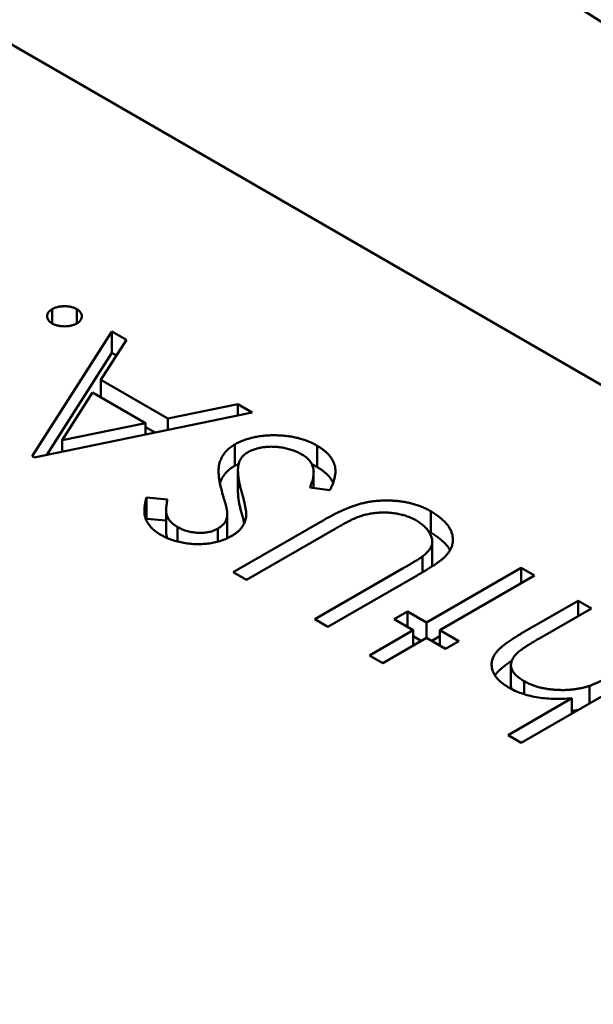
# Model space of a CAD drawing. Units: inches. Extents: x 4 to 172, y 2 to 134.
# Drawn here: x 137 to 137, y 40 to 40 of the extents above; entities that cross this region are included whole.
import ezdxf

# ---------------------------------------------------------------- set-up
doc = ezdxf.new("R2010")
doc.units = ezdxf.units.IN
doc.header["$LTSCALE"] = 8
doc.header["$MEASUREMENT"] = 0
doc.layers.add('Visible (ANSI)', color=7, linetype='Continuous', lineweight=50)

msp = doc.modelspace()

# ---------------------------------------------------------------- linework, layer by layer
at = {"layer": 'Visible (ANSI)'}
for p, q in [((136.762261, 39.631105), (136.62805, 39.708591)), ((136.677643, 39.672264), (136.677643, 39.672692)), ((136.678386, 39.672264), (136.678386, 39.672692)), ((136.677044, 39.668258), (136.679442, 39.672016)), ((136.679442, 39.672016), (136.679877, 39.671765)), ((136.679442, 39.671373), (136.679442, 39.672016)), ((136.679877, 39.671765), (136.679108, 39.670561)), ((136.677483, 39.668303), (136.679442, 39.671373)), ((136.679442, 39.671373), (136.679577, 39.671296)), ((136.679108, 39.670561), (136.681127, 39.669395)), ((136.679108, 39.670033), (136.679108, 39.670561)), ((136.678861, 39.670176), (136.677945, 39.66874)), ((136.680453, 39.669257), (136.678861, 39.670176)), ((136.681127, 39.669395), (136.683232, 39.669828)), ((136.683232, 39.669828), (136.683668, 39.669576)), ((136.683232, 39.669487), (136.683232, 39.669828)), ((136.683668, 39.669576), (136.677101, 39.668225)), ((136.681127, 39.669053), (136.681127, 39.669395)), ((136.677945, 39.66874), (136.680453, 39.669257)), ((136.680453, 39.668915), (136.680453, 39.669257)), ((136.680453, 39.669141), (136.680742, 39.668974)), ((136.677945, 39.668398), (136.677945, 39.66874)), ((136.683148, 39.667974), (136.683148, 39.668617)), ((136.685626, 39.667935), (136.685626, 39.668578)), ((136.677101, 39.668225), (136.677044, 39.668258)), ((136.68324, 39.667196), (136.68324, 39.667839)), ((136.685521, 39.667304), (136.685521, 39.667765)), ((136.686007, 39.667234), (136.685404, 39.667321)), ((136.680482, 39.667012), (136.681117, 39.666961)), ((136.680482, 39.666369), (136.680482, 39.667012)), ((136.681077, 39.66601), (136.681077, 39.666653)), ((136.682915, 39.665896), (136.682915, 39.666539)), ((136.689049, 39.665959), (136.689049, 39.666601)), ((136.680482, 39.666369), (136.681077, 39.666321)), ((136.681416, 39.66569), (136.681416, 39.666129)), ((136.682633, 39.665686), (136.682633, 39.666078)), ((136.683097, 39.664763), (136.685787, 39.666316)), ((136.686165, 39.666073), (136.683497, 39.664532)), ((136.689094, 39.665043), (136.689094, 39.665686)), ((136.688796, 39.664757), (136.688796, 39.665238)), ((136.685552, 39.663345), (136.688221, 39.664886)), ((136.688922, 39.663246), (136.691777, 39.664895)), ((136.691777, 39.664895), (136.692177, 39.664664)), ((136.691777, 39.664433), (136.691777, 39.664895)), ((136.683497, 39.664532), (136.683097, 39.664763)), ((136.688642, 39.664668), (136.685952, 39.663114)), ((136.692177, 39.664664), (136.689321, 39.663015)), ((136.691828, 39.662946), (136.69349, 39.663906)), ((136.69349, 39.663906), (136.69389, 39.663675)), ((136.69349, 39.663444), (136.69349, 39.663906)), ((136.687951, 39.663345), (136.688351, 39.663576)), ((136.688351, 39.663576), (136.688922, 39.663246)), ((136.688351, 39.663114), (136.688351, 39.663576)), ((136.69389, 39.663675), (136.692359, 39.662791)), ((136.685952, 39.663114), (136.685552, 39.663345)), ((136.688522, 39.663015), (136.687951, 39.663345)), ((136.688922, 39.662785), (136.688922, 39.663246)), ((136.687208, 39.662257), (136.688522, 39.663015)), ((136.688522, 39.662554), (136.688522, 39.663015)), ((136.688522, 39.662834), (136.688765, 39.662694)), ((136.689079, 39.662694), (136.689321, 39.662834)), ((136.689321, 39.663015), (136.689892, 39.662686)), ((136.689321, 39.662554), (136.689321, 39.663015)), ((136.688922, 39.662785), (136.687608, 39.662026)), ((136.689493, 39.662455), (136.688922, 39.662785)), ((136.689892, 39.662686), (136.689493, 39.662455)), ((136.687608, 39.662026), (136.687208, 39.662257)), ((136.696345, 39.662257), (136.691777, 39.65962)), ((136.691466, 39.661325), (136.691466, 39.661968)), ((136.691865, 39.661088), (136.691865, 39.661481)), ((136.693834, 39.660807), (136.693834, 39.66134)), ((136.691377, 39.65985), (136.693305, 39.660964)), ((136.693305, 39.660502), (136.693305, 39.660964)), ((136.691777, 39.65962), (136.691377, 39.65985))]:
    msp.add_line(p, q, dxfattribs=at)
msp.add_ellipse((136.691518, 39.610623), major_axis=(-0.0443, 0.07673), ratio=0.57735, start_param=4.93867, end_param=6.056905, dxfattribs=at)
for points, knots in [([(136.677643, 39.672264), (136.67762, 39.672279), (136.677574, 39.672308), (136.677524, 39.67236), (136.677495, 39.672418), (136.677486, 39.672477), (136.677496, 39.672537), (136.677522, 39.672595), (136.677574, 39.672647), (136.67762, 39.672677), (136.677643, 39.672692)], [0, 0, 0, 0, 0.127519, 0.249986, 0.371792, 0.49887, 0.625948, 0.748492, 0.870959, 1, 1, 1, 1]), ([(136.677643, 39.672692), (136.677669, 39.672705), (136.677721, 39.672732), (136.67781, 39.672761), (136.67791, 39.672776), (136.678014, 39.672783), (136.678118, 39.672777), (136.678217, 39.67276), (136.678308, 39.672732), (136.678359, 39.672706), (136.678386, 39.672692)], [0, 0, 0, 0, 0.126178, 0.248821, 0.37154, 0.499984, 0.627244, 0.749226, 0.872298, 1, 1, 1, 1]), ([(136.678386, 39.672692), (136.678409, 39.672677), (136.678455, 39.672648), (136.678503, 39.672595), (136.678533, 39.672538), (136.678543, 39.672478), (136.678532, 39.672418), (136.678503, 39.672361), (136.678455, 39.672308), (136.678409, 39.672278), (136.678386, 39.672264)], [0, 0, 0, 0, 0.127757, 0.249414, 0.372796, 0.500111, 0.62861, 0.750643, 0.873768, 1, 1, 1, 1]), ([(136.678386, 39.672264), (136.678359, 39.67225), (136.678308, 39.672223), (136.678216, 39.672195), (136.678117, 39.672178), (136.678014, 39.672173), (136.67791, 39.672178), (136.677811, 39.672195), (136.677721, 39.672224), (136.67767, 39.67225), (136.677643, 39.672264)], [0, 0, 0, 0, 0.129097, 0.252046, 0.373905, 0.501038, 0.628171, 0.751376, 0.872426, 1, 1, 1, 1]), ([(136.683148, 39.668617), (136.683189, 39.668639), (136.683269, 39.668684), (136.683404, 39.66874), (136.683545, 39.668789), (136.683695, 39.668827), (136.683852, 39.668858), (136.684017, 39.668878), (136.684189, 39.668891), (136.684366, 39.668893), (136.684544, 39.668886), (136.684718, 39.668871), (136.684885, 39.668846), (136.685046, 39.668811), (136.685201, 39.668767), (136.685351, 39.668714), (136.685494, 39.668651), (136.685581, 39.668603), (136.685626, 39.668578)], [0, 0, 0, 0, 0.061484, 0.121775, 0.18092, 0.240256, 0.300114, 0.361146, 0.423501, 0.488669, 0.553954, 0.617581, 0.680238, 0.742187, 0.804663, 0.868259, 0.93302, 1, 1, 1, 1]), ([(136.68276, 39.667181), (136.682746, 39.667229), (136.682721, 39.667323), (136.68269, 39.667459), (136.682669, 39.667586), (136.682658, 39.667705), (136.682654, 39.667816), (136.682659, 39.667918), (136.682672, 39.668012), (136.682704, 39.668123), (136.682761, 39.66825), (136.68286, 39.668389), (136.682986, 39.668513), (136.683094, 39.668582), (136.683148, 39.668617)], [0, 0, 0, 0, 0.096972, 0.187773, 0.272396, 0.351321, 0.424335, 0.491909, 0.554233, 0.611268, 0.716348, 0.81454, 0.908495, 1, 1, 1, 1]), ([(136.685169, 39.668314), (136.685129, 39.668336), (136.685049, 39.66838), (136.684914, 39.668434), (136.684772, 39.668479), (136.684621, 39.668513), (136.684468, 39.668538), (136.684315, 39.668549), (136.684166, 39.668549), (136.684022, 39.668536), (136.683886, 39.668512), (136.683758, 39.668479), (136.683643, 39.668436), (136.683575, 39.6684), (136.683541, 39.668382)], [0, 0, 0, 0, 0.091264, 0.18093, 0.270088, 0.360156, 0.448343, 0.532666, 0.613834, 0.693982, 0.772716, 0.849335, 0.923967, 1, 1, 1, 1]), ([(136.685626, 39.668578), (136.685659, 39.668558), (136.685724, 39.668519), (136.685812, 39.668455), (136.685892, 39.66839), (136.68596, 39.668321), (136.686021, 39.66825), (136.686072, 39.668176), (136.686113, 39.6681), (136.686145, 39.66802), (136.686167, 39.667937), (136.686176, 39.66785), (136.686176, 39.667758), (136.686164, 39.667662), (136.686142, 39.667561), (136.686107, 39.667456), (136.686063, 39.667346), (136.686026, 39.667272), (136.686007, 39.667234)], [0, 0, 0, 0, 0.057208, 0.113696, 0.169178, 0.224159, 0.27872, 0.333794, 0.389241, 0.445822, 0.503704, 0.564294, 0.627975, 0.695038, 0.765373, 0.839611, 0.917538, 1, 1, 1, 1]), ([(136.683541, 39.668382), (136.683506, 39.66836), (136.683434, 39.668314), (136.683355, 39.668231), (136.683296, 39.668138), (136.683275, 39.668072), (136.683264, 39.668038)], [0, 0, 0, 0, 0.234723, 0.477158, 0.728556, 1, 1, 1, 1]), ([(136.685404, 39.667321), (136.685428, 39.667375), (136.685473, 39.667479), (136.685513, 39.667631), (136.685526, 39.667772), (136.685511, 39.667903), (136.685469, 39.668023), (136.685397, 39.668132), (136.685299, 39.668231), (136.685212, 39.668287), (136.685169, 39.668314)], [0, 0, 0, 0, 0.159004, 0.304646, 0.438547, 0.562322, 0.677433, 0.786897, 0.893611, 1, 1, 1, 1]), ([(136.682695, 39.667443), (136.682696, 39.667447), (136.682715, 39.667504), (136.682761, 39.667607), (136.68286, 39.667746), (136.682986, 39.66787), (136.683094, 39.66794), (136.683148, 39.667974)], [0.6025189, 0.6025189, 0.6025189, 0.6025189, 0.6112677, 0.7163478, 0.8145401, 0.9084955, 1, 1, 1, 1]), ([(136.683264, 39.668038), (136.683258, 39.668011), (136.683246, 39.667956), (136.683239, 39.667869), (136.683241, 39.667773), (136.683247, 39.667668), (136.683265, 39.667554), (136.683286, 39.667432), (136.683318, 39.667301), (136.683343, 39.667211), (136.683357, 39.667164)], [0, 0, 0, 0, 0.090279, 0.18953, 0.299198, 0.418926, 0.548376, 0.688136, 0.839084, 1, 1, 1, 1]), ([(136.685465, 39.668019), (136.685473, 39.668015), (136.685529, 39.667989), (136.685581, 39.66796), (136.685626, 39.667935)], [0.92108624, 0.92108624, 0.92108624, 0.92108624, 0.93302026, 1, 1, 1, 1]), ([(136.685626, 39.667935), (136.685659, 39.667915), (136.685724, 39.667876), (136.685812, 39.667812), (136.685892, 39.667747), (136.68596, 39.667678), (136.686021, 39.667607), (136.686071, 39.667535), (136.686097, 39.667486), (136.686108, 39.667463)], [0, 0, 0, 0, 0.0572083, 0.1136961, 0.1691779, 0.2241592, 0.2787199, 0.3337942, 0.3852601, 0.3852601, 0.3852601, 0.3852601]), ([(136.680914, 39.665891), (136.680864, 39.665922), (136.680763, 39.665985), (136.680641, 39.666091), (136.680545, 39.666207), (136.680485, 39.666309), (136.68045, 39.666397), (136.680433, 39.666469), (136.680422, 39.666546), (136.680419, 39.666629), (136.680424, 39.666717), (136.680436, 39.66681), (136.680454, 39.666909), (136.680472, 39.666977), (136.680482, 39.667012)], [0, 0, 0, 0, 0.107233, 0.213252, 0.31883, 0.426794, 0.483646, 0.543604, 0.608308, 0.677127, 0.750686, 0.828713, 0.91219, 1, 1, 1, 1]), ([(136.682915, 39.666579), (136.682914, 39.66659), (136.682911, 39.666615), (136.682903, 39.666659), (136.682889, 39.666716), (136.682872, 39.666785), (136.682851, 39.666866), (136.682823, 39.66696), (136.682793, 39.667066), (136.682771, 39.667141), (136.68276, 39.667181)], [0, 0, 0, 0, 0.052594, 0.124952, 0.218094, 0.333502, 0.468789, 0.624938, 0.801683, 1, 1, 1, 1]), ([(136.68324, 39.667196), (136.68324, 39.667175), (136.683242, 39.667119), (136.683247, 39.667025), (136.683265, 39.666911), (136.683286, 39.666789), (136.683318, 39.666658), (136.683343, 39.666568), (136.683357, 39.666521)], [0.2273462, 0.2273462, 0.2273462, 0.2273462, 0.2991979, 0.4189259, 0.5483763, 0.6881364, 0.8390835, 1, 1, 1, 1]), ([(136.683357, 39.667164), (136.68337, 39.667118), (136.683396, 39.667029), (136.683426, 39.666902), (136.683452, 39.666787), (136.683471, 39.666685), (136.683483, 39.666595), (136.683491, 39.666516), (136.683489, 39.66645), (136.683483, 39.666411), (136.683481, 39.666393)], [0, 0, 0, 0, 0.181535, 0.347082, 0.495568, 0.628357, 0.74552, 0.845831, 0.930782, 1, 1, 1, 1]), ([(136.681117, 39.666961), (136.681111, 39.666932), (136.681099, 39.666877), (136.681087, 39.666796), (136.681077, 39.666721), (136.681076, 39.666652), (136.681077, 39.666589), (136.681084, 39.666531), (136.681096, 39.666479), (136.681119, 39.666418), (136.681159, 39.666347), (136.681226, 39.666268), (136.681311, 39.666195), (136.681381, 39.666151), (136.681416, 39.666129)], [0, 0, 0, 0, 0.098469, 0.189629, 0.274184, 0.352183, 0.423199, 0.488551, 0.548473, 0.60144, 0.701198, 0.799592, 0.898545, 1, 1, 1, 1]), ([(136.685787, 39.666316), (136.685836, 39.666344), (136.685931, 39.666398), (136.686075, 39.666475), (136.686216, 39.666546), (136.686352, 39.666611), (136.686485, 39.666669), (136.686614, 39.666722), (136.68674, 39.666768), (136.686864, 39.666808), (136.686986, 39.666843), (136.687114, 39.666871), (136.687244, 39.666894), (136.687379, 39.66691), (136.687518, 39.666921), (136.687662, 39.666925), (136.687809, 39.666925), (136.687958, 39.666918), (136.688108, 39.666905), (136.688255, 39.666884), (136.688399, 39.666856), (136.688538, 39.66682), (136.688672, 39.666777), (136.688803, 39.666726), (136.68893, 39.666667), (136.689009, 39.666624), (136.689049, 39.666601)], [0, 0, 0, 0, 0.054858, 0.107059, 0.156978, 0.203992, 0.248492, 0.290483, 0.330489, 0.367886, 0.403858, 0.440009, 0.476295, 0.512792, 0.550485, 0.588381, 0.627645, 0.667979, 0.708433, 0.748602, 0.789088, 0.829461, 0.870371, 0.912214, 0.955547, 1, 1, 1, 1]), ([(136.682633, 39.666078), (136.682656, 39.666092), (136.682703, 39.66612), (136.68276, 39.666169), (136.682812, 39.66622), (136.682854, 39.666276), (136.682885, 39.66634), (136.682906, 39.666411), (136.682916, 39.666492), (136.682915, 39.666549), (136.682915, 39.666579)], [0, 0, 0, 0, 0.107285, 0.214746, 0.322939, 0.434116, 0.553412, 0.686073, 0.834256, 1, 1, 1, 1]), ([(136.683481, 39.666393), (136.683474, 39.666366), (136.683461, 39.666314), (136.683432, 39.666238), (136.683393, 39.666165), (136.683342, 39.666097), (136.683285, 39.666031), (136.683217, 39.665969), (136.68314, 39.665911), (136.683081, 39.665875), (136.683051, 39.665858)], [0, 0, 0, 0, 0.133507, 0.262559, 0.388264, 0.512667, 0.633722, 0.755394, 0.877553, 1, 1, 1, 1]), ([(136.683357, 39.666521), (136.68337, 39.666475), (136.683396, 39.666386), (136.683418, 39.666292), (136.683429, 39.666245), (136.683431, 39.66624)], [0, 0, 0, 0, 0.1815353, 0.3470817, 0.3668628, 0.3668628, 0.3668628, 0.3668628]), ([(136.686902, 39.666446), (136.686883, 39.666439), (136.686839, 39.666424), (136.686772, 39.666394), (136.686694, 39.666359), (136.686607, 39.666315), (136.68651, 39.666265), (136.686403, 39.666208), (136.686287, 39.666143), (136.686207, 39.666097), (136.686165, 39.666073)], [0, 0, 0, 0, 0.069835, 0.155621, 0.257802, 0.373811, 0.506402, 0.655564, 0.820079, 1, 1, 1, 1]), ([(136.688615, 39.666325), (136.688577, 39.666345), (136.688502, 39.666385), (136.688377, 39.666438), (136.688242, 39.666481), (136.6881, 39.666517), (136.687952, 39.666543), (136.687802, 39.66656), (136.687652, 39.666566), (136.687501, 39.666563), (136.68735, 39.666549), (136.687199, 39.666526), (136.687048, 39.666491), (136.686952, 39.666461), (136.686902, 39.666446)], [0, 0, 0, 0, 0.082891, 0.165303, 0.247762, 0.331528, 0.41528, 0.496366, 0.577151, 0.657783, 0.739322, 0.823793, 0.909476, 1, 1, 1, 1]), ([(136.689049, 39.666601), (136.689091, 39.666576), (136.689173, 39.666526), (136.689286, 39.666448), (136.689383, 39.666368), (136.689471, 39.666286), (136.689544, 39.666201), (136.689606, 39.666115), (136.689652, 39.666027), (136.689689, 39.665937), (136.689711, 39.665848), (136.68972, 39.665759), (136.689716, 39.665671), (136.689699, 39.665585), (136.68967, 39.6655), (136.689627, 39.665417), (136.689571, 39.665335), (136.689525, 39.665282), (136.689502, 39.665255)], [0, 0, 0, 0, 0.071175, 0.139644, 0.206317, 0.271373, 0.335418, 0.398076, 0.460608, 0.52297, 0.584716, 0.644895, 0.704291, 0.762998, 0.821087, 0.880104, 0.939388, 1, 1, 1, 1]), ([(136.681416, 39.666129), (136.681463, 39.666103), (136.681555, 39.666054), (136.681714, 39.666), (136.681878, 39.665964), (136.682047, 39.665949), (136.682213, 39.665951), (136.68237, 39.665974), (136.682513, 39.666016), (136.682592, 39.666057), (136.682633, 39.666078)], [0, 0, 0, 0, 0.143073, 0.275903, 0.402371, 0.528414, 0.650356, 0.765895, 0.880774, 1, 1, 1, 1]), ([(136.688796, 39.665238), (136.688831, 39.665266), (136.688899, 39.665321), (136.688983, 39.665406), (136.689041, 39.665493), (136.689083, 39.665579), (136.689097, 39.66567), (136.689091, 39.665764), (136.689056, 39.665864), (136.689004, 39.665966), (136.688931, 39.666067), (136.688842, 39.666162), (136.688738, 39.666249), (136.688656, 39.6663), (136.688615, 39.666325)], [0, 0, 0, 0, 0.086315, 0.167766, 0.244433, 0.318135, 0.391884, 0.470068, 0.553904, 0.644339, 0.736875, 0.826168, 0.913679, 1, 1, 1, 1]), ([(136.683051, 39.665858), (136.683003, 39.665831), (136.682906, 39.665779), (136.682742, 39.665717), (136.682568, 39.665667), (136.682384, 39.665632), (136.682193, 39.665613), (136.681999, 39.665607), (136.681803, 39.66562), (136.681608, 39.665646), (136.681418, 39.665687), (136.681236, 39.665741), (136.681067, 39.665809), (136.680966, 39.665864), (136.680914, 39.665891)], [0, 0, 0, 0, 0.083785, 0.16578, 0.24628, 0.327461, 0.408797, 0.489715, 0.571376, 0.655523, 0.741019, 0.826547, 0.911989, 1, 1, 1, 1]), ([(136.681077, 39.66601), (136.681077, 39.666009), (136.681077, 39.665987), (136.681077, 39.665946), (136.681084, 39.665888), (136.681096, 39.665837), (136.681108, 39.665806), (136.681114, 39.665792)], [0.3495718, 0.3495718, 0.3495718, 0.3495718, 0.3521832, 0.4231989, 0.4885509, 0.5484733, 0.5978193, 0.5978193, 0.5978193, 0.5978193]), ([(136.682907, 39.665784), (136.68291, 39.665805), (136.682916, 39.665855), (136.682915, 39.665906), (136.682915, 39.665936)], [0.7190952, 0.7190952, 0.7190952, 0.7190952, 0.834256, 1, 1, 1, 1]), ([(136.689049, 39.665959), (136.689091, 39.665933), (136.689173, 39.665884), (136.689286, 39.665806), (136.689383, 39.665725), (136.689471, 39.665643), (136.689544, 39.665558), (136.689596, 39.665486), (136.689622, 39.665441), (136.68963, 39.665426)], [0, 0, 0, 0, 0.0711745, 0.1396441, 0.2063172, 0.2713732, 0.3354181, 0.3980763, 0.4309655, 0.4309655, 0.4309655, 0.4309655]), ([(136.688221, 39.664886), (136.688259, 39.664908), (136.688331, 39.664949), (136.688432, 39.665008), (136.688521, 39.665062), (136.688599, 39.665109), (136.688665, 39.66515), (136.68872, 39.665185), (136.688763, 39.665213), (136.688786, 39.665231), (136.688796, 39.665238)], [0, 0, 0, 0, 0.191079, 0.362605, 0.516099, 0.650038, 0.765977, 0.862374, 0.940842, 1, 1, 1, 1]), ([(136.689502, 39.665255), (136.689484, 39.665238), (136.689447, 39.6652), (136.689378, 39.665142), (136.689292, 39.665078), (136.689194, 39.665007), (136.689077, 39.664931), (136.688946, 39.664849), (136.688801, 39.664759), (136.688697, 39.664699), (136.688642, 39.664668)], [0, 0, 0, 0, 0.07813, 0.169465, 0.274335, 0.39211, 0.523687, 0.668365, 0.827132, 1, 1, 1, 1]), ([(136.689077, 39.664932), (136.689078, 39.664933), (136.689088, 39.664964), (136.689093, 39.665002), (136.689094, 39.665037), (136.689094, 39.665043)], [0.31358994, 0.31358994, 0.31358994, 0.31358994, 0.31813466, 0.39188411, 0.40693771, 0.40693771, 0.40693771, 0.40693771]), ([(136.691395, 39.661291), (136.691337, 39.661327), (136.691223, 39.661397), (136.691086, 39.661516), (136.690985, 39.661643), (136.690917, 39.661775), (136.690883, 39.66191), (136.690881, 39.662045), (136.690918, 39.662178), (136.690976, 39.662287), (136.691044, 39.662375), (136.691111, 39.662446), (136.691193, 39.66252), (136.691289, 39.662598), (136.691403, 39.662679), (136.691531, 39.662765), (136.691672, 39.662855), (136.691775, 39.662915), (136.691828, 39.662946)], [0, 0, 0, 0, 0.077229, 0.151155, 0.223454, 0.295497, 0.36692, 0.436794, 0.506696, 0.577864, 0.615912, 0.658048, 0.703776, 0.75408, 0.808979, 0.867913, 0.931702, 1, 1, 1, 1]), ([(136.692359, 39.662791), (136.692315, 39.662765), (136.69223, 39.662716), (136.69211, 39.662645), (136.692004, 39.662579), (136.691911, 39.662519), (136.69183, 39.662466), (136.691762, 39.662418), (136.691708, 39.662376), (136.691678, 39.662349), (136.691664, 39.662337)], [0, 0, 0, 0, 0.178867, 0.342141, 0.489871, 0.623312, 0.740056, 0.841468, 0.928901, 1, 1, 1, 1]), ([(136.691664, 39.662337), (136.691628, 39.662299), (136.691559, 39.662227), (136.691492, 39.662113), (136.691461, 39.662001), (136.691469, 39.661891), (136.691512, 39.661783), (136.691594, 39.661678), (136.691711, 39.661575), (136.691813, 39.661513), (136.691865, 39.661481)], [0, 0, 0, 0, 0.136257, 0.261954, 0.379638, 0.494379, 0.609866, 0.729887, 0.859213, 1, 1, 1, 1]), ([(136.690985, 39.661652), (136.690987, 39.661656), (136.691005, 39.661682), (136.691044, 39.661733), (136.691111, 39.661803), (136.691193, 39.661877), (136.691289, 39.661955), (136.691392, 39.662028), (136.691461, 39.662075), (136.691491, 39.662095)], [0.5714568, 0.5714568, 0.5714568, 0.5714568, 0.5778638, 0.6159118, 0.658048, 0.703776, 0.7540801, 0.8089794, 0.8507621, 0.8507621, 0.8507621, 0.8507621]), ([(136.693834, 39.66134), (136.69386, 39.661349), (136.693918, 39.66137), (136.694008, 39.661408), (136.694109, 39.661454), (136.694221, 39.661509), (136.694342, 39.661572), (136.694476, 39.661643), (136.694619, 39.661723), (136.694717, 39.661779), (136.694769, 39.661808)], [0, 0, 0, 0, 0.075999, 0.165611, 0.269045, 0.387448, 0.518827, 0.665394, 0.825083, 1, 1, 1, 1]), ([(136.691466, 39.661325), (136.691466, 39.661299), (136.691469, 39.661274), (136.691475, 39.661249), (136.691475, 39.661248)], [0.41419468, 0.41419468, 0.41419468, 0.41419468, 0.49437903, 0.49515782, 0.49515782, 0.49515782, 0.49515782]), ([(136.691865, 39.661481), (136.691898, 39.661463), (136.691963, 39.661427), (136.692069, 39.661379), (136.69218, 39.661338), (136.692297, 39.661301), (136.692419, 39.661273), (136.692545, 39.661248), (136.692677, 39.661231), (136.692813, 39.661219), (136.692949, 39.661214), (136.693085, 39.661213), (136.693217, 39.66122), (136.693346, 39.661231), (136.693473, 39.66125), (136.693597, 39.661274), (136.693718, 39.661303), (136.693795, 39.661327), (136.693834, 39.66134)], [0, 0, 0, 0, 0.06402, 0.126694, 0.189084, 0.250363, 0.312516, 0.374243, 0.43785, 0.502657, 0.567745, 0.630576, 0.692772, 0.754268, 0.815121, 0.876051, 0.937982, 1, 1, 1, 1]), ([(136.693305, 39.660964), (136.693209, 39.660957), (136.693021, 39.660945), (136.692744, 39.660948), (136.692481, 39.660963), (136.692234, 39.660997), (136.692001, 39.661046), (136.691782, 39.661112), (136.691578, 39.661192), (136.691456, 39.661258), (136.691395, 39.661291)], [0, 0, 0, 0, 0.140724, 0.273996, 0.400684, 0.522555, 0.641534, 0.759969, 0.878405, 1, 1, 1, 1]), ([(136.693305, 39.660585), (136.693319, 39.660587), (136.693375, 39.660593), (136.693438, 39.660602), (136.693488, 39.66061), (136.693495, 39.660612)], [0.73466514, 0.73466514, 0.73466514, 0.73466514, 0.75426755, 0.81512055, 0.82634812, 0.82634812, 0.82634812, 0.82634812])]:
    msp.add_open_spline(points, degree=3, knots=knots, dxfattribs=at)
for points in [[(136.683148, 39.667974), (136.683186, 39.667995), (136.683223, 39.668016), (136.683263, 39.668035)], [(136.680474, 39.666339), (136.680476, 39.666349), (136.680479, 39.666359), (136.680482, 39.666369)], [(136.688981, 39.665996), (136.689004, 39.665984), (136.689027, 39.665971), (136.689049, 39.665959)]]:
    msp.add_open_spline(points, degree=3, dxfattribs=at)

doc.saveas('drawing.dxf')
